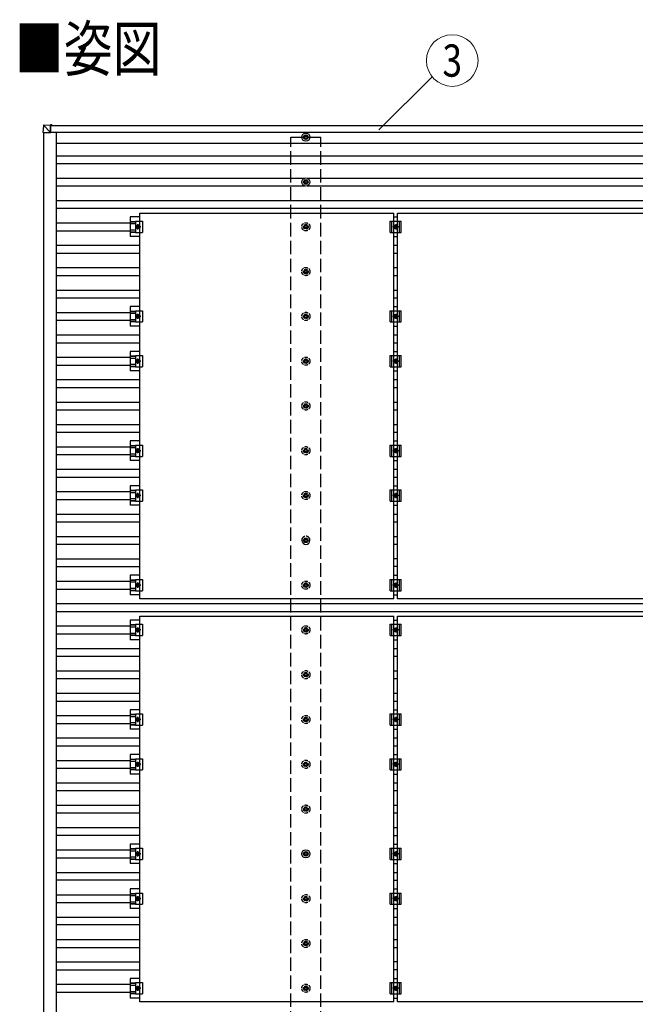
# Model space of a CAD drawing. Units: millimetres. Extents: x 0 to 33640, y 0 to 23760.
# Drawn here: x 13940 to 16689, y 12683 to 17079 of the extents above; entities that cross this region are included whole.
import ezdxf
from ezdxf.enums import TextEntityAlignment as Align

# ---------------------------------------------------------------- set-up
doc = ezdxf.new("R2010")
doc.units = ezdxf.units.MM
doc.linetypes.add('YCENTER_1', pattern=[13, 10, -1, 1, -1])
doc.linetypes.add('YHIDDEN_1', pattern=[4, 3, -1])
for name, color, linetype, lineweight in [('USER1', 3, 'Continuous', 13), ('YKK_13', 4, 'Continuous', 30), ('YKK_A1', 4, 'Continuous', 30), ('YKK_D', 6, 'Continuous', 13)]:
    doc.layers.add(name, color=color, linetype=linetype, lineweight=lineweight)
doc.styles.add('text-b', font='extslim2.shx', dxfattribs={"width": 0.8, "bigfont": 'extfont2.shx'})

msp = doc.modelspace()

# ---------------------------------------------------------------- linework, layer by layer
at = {"layer": 'YKK_13'}
for p, q in [((14045.3, 16606.5), (14043.5, 16576)), ((14045.3, 16576), (14043.5, 16576)), ((14045.3, 16576), (14077.6, 16576)), ((14047.2, 16608.4), (14077.7, 16610.3)), ((14077.6, 16576), (14047.2, 16606.4)), ((14077.7, 16608.4), (14077.6, 16576)), ((14077.6, 16576), (14077.7, 16576)), ((14082.6, 16610.3), (14077.7, 16610.3)), ((14077.7, 16576), (14077.8, 16607.3)), ((14077.8, 16607.8), (14082.5, 16607.8)), ((14077.8, 16607.6), (14079, 16607.6)), ((14082.6, 16607), (14077.8, 16607)), ((14079, 16607.6), (14082.5, 16607.8)), ((14079, 16607.6), (14079, 16607.6)), ((14079, 16607.6), (14079, 16607)), ((14079, 16607), (14079, 16607.6)), ((14082.5, 16607), (14082.5, 16607.3)), ((14082.6, 16609.3), (14082.6, 16607)), ((15212.4, 16556.2), (15207.9, 16556.2)), ((15212.4, 16552.7), (15207.9, 16552.7)), ((15216.2, 16564.4), (15216.2, 16560)), ((15216.2, 16548.9), (15216.2, 16544.5)), ((15219.7, 16564.4), (15219.7, 16560)), ((15219.7, 16548.9), (15219.7, 16544.5)), ((15227.9, 16556.2), (15223.5, 16556.2)), ((15227.9, 16552.7), (15223.5, 16552.7)), ((15212.4, 16356.2), (15207.9, 16356.2)), ((15216.2, 16364.4), (15216.2, 16360)), ((15219.7, 16364.4), (15219.7, 16360)), ((15227.9, 16356.2), (15223.5, 16356.2)), ((15212.4, 16352.7), (15207.9, 16352.7)), ((15216.2, 16348.9), (15216.2, 16344.5)), ((15219.7, 16348.9), (15219.7, 16344.5)), ((15227.9, 16352.7), (15223.5, 16352.7)), ((14476.5, 16198.1), (14433, 16198.1)), ((14433, 16198.1), (14433, 16110.8)), ((14457.2, 16179.4), (14488.5, 16179.4)), ((14457.2, 16179.4), (14457.2, 16129.4)), ((14476.5, 16215.4), (15610.5, 16215.4)), ((14476.5, 14493.4), (14476.5, 16215.4)), ((14488.5, 16179.4), (14488.5, 16129.4)), ((15594, 16179.4), (15644, 16179.4)), ((15594, 16129.4), (15594, 16179.4)), ((15602, 16129.4), (15602, 16179.4)), ((15610.5, 14493.4), (15610.5, 16215.4)), ((15610.5, 16198.1), (15627.5, 16198.1)), ((15627.5, 16215.4), (16761.5, 16215.4)), ((15627.5, 14493.4), (15627.5, 16215.4)), ((15636, 16129.4), (15636, 16179.4)), ((15644, 16129.4), (15644, 16179.4)), ((14433, 16178), (14457.2, 16178)), ((14433, 16176.6), (14457.2, 16176.6)), ((14433, 16168.4), (14457.2, 16168.4)), ((14433, 16140.5), (14457.2, 16140.5)), ((14464.2, 16160.9), (14460.5, 16154.4)), ((14460.5, 16154.4), (14464.2, 16147.9)), ((14471.7, 16160.9), (14464.2, 16160.9)), ((14464.2, 16147.9), (14471.7, 16147.9)), ((14475.5, 16154.4), (14471.7, 16160.9)), ((14471.7, 16147.9), (14475.5, 16154.4)), ((15611.5, 16154.4), (15615.2, 16160.9)), ((15615.2, 16147.9), (15611.5, 16154.4)), ((15615.2, 16160.9), (15622.7, 16160.9)), ((15622.7, 16147.9), (15615.2, 16147.9)), ((15622.7, 16160.9), (15626.5, 16154.4)), ((15626.5, 16154.4), (15622.7, 16147.9)), ((14433, 16132.3), (14457.2, 16132.3)), ((14433, 16130.9), (14457.2, 16130.9)), ((14476.5, 16110.8), (14433, 16110.8)), ((14457.2, 16129.4), (14488.5, 16129.4)), ((15594, 16129.4), (15644, 16129.4)), ((15610.5, 16110.8), (15627.5, 16110.8)), ((14476.5, 15798.1), (14433, 15798.1)), ((14433, 15798.1), (14433, 15710.8)), ((15610.5, 15798.1), (15627.5, 15798.1)), ((14433, 15778), (14457.2, 15778)), ((14433, 15776.6), (14457.2, 15776.6)), ((14433, 15768.4), (14457.2, 15768.4)), ((14433, 15740.5), (14457.2, 15740.5)), ((14457.2, 15779.4), (14488.5, 15779.4)), ((14457.2, 15779.4), (14457.2, 15729.4)), ((14464.2, 15760.9), (14460.5, 15754.4)), ((14460.5, 15754.4), (14464.2, 15747.9)), ((14471.7, 15760.9), (14464.2, 15760.9)), ((14464.2, 15747.9), (14471.7, 15747.9)), ((14475.5, 15754.4), (14471.7, 15760.9)), ((14471.7, 15747.9), (14475.5, 15754.4)), ((14488.5, 15779.4), (14488.5, 15729.4)), ((15594, 15779.4), (15644, 15779.4)), ((15594, 15729.4), (15594, 15779.4)), ((15602, 15729.4), (15602, 15779.4)), ((15611.5, 15754.4), (15615.2, 15760.9)), ((15615.2, 15747.9), (15611.5, 15754.4)), ((15615.2, 15760.9), (15622.7, 15760.9)), ((15622.7, 15747.9), (15615.2, 15747.9)), ((15622.7, 15760.9), (15626.5, 15754.4)), ((15626.5, 15754.4), (15622.7, 15747.9)), ((15636, 15729.4), (15636, 15779.4)), ((15644, 15729.4), (15644, 15779.4)), ((14433, 15732.3), (14457.2, 15732.3)), ((14433, 15730.9), (14457.2, 15730.9)), ((14476.5, 15710.8), (14433, 15710.8)), ((14457.2, 15729.4), (14488.5, 15729.4)), ((15594, 15729.4), (15644, 15729.4)), ((15610.5, 15710.8), (15627.5, 15710.8)), ((14476.5, 15598.1), (14433, 15598.1)), ((14433, 15598.1), (14433, 15510.8)), ((14433, 15578), (14457.2, 15578)), ((14433, 15576.6), (14457.2, 15576.6)), ((14433, 15568.4), (14457.2, 15568.4)), ((14457.2, 15579.4), (14488.5, 15579.4)), ((14457.2, 15579.4), (14457.2, 15529.4)), ((14488.5, 15579.4), (14488.5, 15529.4)), ((15594, 15579.4), (15644, 15579.4)), ((15594, 15529.4), (15594, 15579.4)), ((15602, 15529.4), (15602, 15579.4)), ((15610.5, 15598.1), (15627.5, 15598.1)), ((15636, 15529.4), (15636, 15579.4)), ((15644, 15529.4), (15644, 15579.4)), ((14433, 15540.5), (14457.2, 15540.5)), ((14433, 15532.3), (14457.2, 15532.3)), ((14433, 15530.9), (14457.2, 15530.9)), ((14457.2, 15529.4), (14488.5, 15529.4)), ((14464.2, 15560.9), (14460.5, 15554.4)), ((14460.5, 15554.4), (14464.2, 15547.9)), ((14471.7, 15560.9), (14464.2, 15560.9)), ((14464.2, 15547.9), (14471.7, 15547.9)), ((14475.5, 15554.4), (14471.7, 15560.9)), ((14471.7, 15547.9), (14475.5, 15554.4)), ((15594, 15529.4), (15644, 15529.4)), ((15611.5, 15554.4), (15615.2, 15560.9)), ((15615.2, 15547.9), (15611.5, 15554.4)), ((15615.2, 15560.9), (15622.7, 15560.9)), ((15622.7, 15547.9), (15615.2, 15547.9)), ((15622.7, 15560.9), (15626.5, 15554.4)), ((15626.5, 15554.4), (15622.7, 15547.9)), ((14476.5, 15510.8), (14433, 15510.8)), ((15610.5, 15510.8), (15627.5, 15510.8)), ((14476.5, 15198.1), (14433, 15198.1)), ((14433, 15198.1), (14433, 15110.8)), ((14433, 15178), (14457.2, 15178)), ((14433, 15176.6), (14457.2, 15176.6)), ((14433, 15168.4), (14457.2, 15168.4)), ((14457.2, 15179.4), (14488.5, 15179.4)), ((14457.2, 15179.4), (14457.2, 15129.4)), ((14488.5, 15179.4), (14488.5, 15129.4)), ((15594, 15179.4), (15644, 15179.4)), ((15594, 15129.4), (15594, 15179.4)), ((15602, 15129.4), (15602, 15179.4)), ((15610.5, 15198.1), (15627.5, 15198.1)), ((15636, 15129.4), (15636, 15179.4)), ((15644, 15129.4), (15644, 15179.4)), ((14433, 15140.5), (14457.2, 15140.5)), ((14433, 15132.3), (14457.2, 15132.3)), ((14433, 15130.9), (14457.2, 15130.9)), ((14457.2, 15129.4), (14488.5, 15129.4)), ((14464.2, 15160.9), (14460.5, 15154.4)), ((14460.5, 15154.4), (14464.2, 15147.9)), ((14471.7, 15160.9), (14464.2, 15160.9)), ((14464.2, 15147.9), (14471.7, 15147.9)), ((14475.5, 15154.4), (14471.7, 15160.9)), ((14471.7, 15147.9), (14475.5, 15154.4)), ((15594, 15129.4), (15644, 15129.4)), ((15611.5, 15154.4), (15615.2, 15160.9)), ((15615.2, 15147.9), (15611.5, 15154.4)), ((15615.2, 15160.9), (15622.7, 15160.9)), ((15622.7, 15147.9), (15615.2, 15147.9)), ((15622.7, 15160.9), (15626.5, 15154.4)), ((15626.5, 15154.4), (15622.7, 15147.9)), ((14476.5, 15110.8), (14433, 15110.8)), ((15610.5, 15110.8), (15627.5, 15110.8)), ((14476.5, 14998.1), (14433, 14998.1)), ((14433, 14998.1), (14433, 14910.8)), ((15610.5, 14998.1), (15627.5, 14998.1)), ((14433, 14978), (14457.2, 14978)), ((14433, 14976.6), (14457.2, 14976.6)), ((14433, 14968.4), (14457.2, 14968.4)), ((14457.2, 14979.4), (14488.5, 14979.4)), ((14457.2, 14979.4), (14457.2, 14929.4)), ((14464.2, 14960.9), (14460.5, 14954.4)), ((14460.5, 14954.4), (14464.2, 14947.9)), ((14471.7, 14960.9), (14464.2, 14960.9)), ((14464.2, 14947.9), (14471.7, 14947.9)), ((14475.5, 14954.4), (14471.7, 14960.9)), ((14471.7, 14947.9), (14475.5, 14954.4)), ((14488.5, 14979.4), (14488.5, 14929.4)), ((15594, 14979.4), (15644, 14979.4)), ((15594, 14929.4), (15594, 14979.4)), ((15602, 14929.4), (15602, 14979.4)), ((15611.5, 14954.4), (15615.2, 14960.9)), ((15615.2, 14947.9), (15611.5, 14954.4)), ((15615.2, 14960.9), (15622.7, 14960.9)), ((15622.7, 14947.9), (15615.2, 14947.9)), ((15622.7, 14960.9), (15626.5, 14954.4)), ((15626.5, 14954.4), (15622.7, 14947.9)), ((15636, 14929.4), (15636, 14979.4)), ((15644, 14929.4), (15644, 14979.4)), ((14433, 14940.5), (14457.2, 14940.5)), ((14433, 14932.3), (14457.2, 14932.3)), ((14433, 14930.9), (14457.2, 14930.9)), ((14476.5, 14910.8), (14433, 14910.8)), ((14457.2, 14929.4), (14488.5, 14929.4)), ((15594, 14929.4), (15644, 14929.4)), ((15610.5, 14910.8), (15627.5, 14910.8)), ((15212.4, 14756.2), (15207.9, 14756.2)), ((15212.4, 14752.7), (15207.9, 14752.7)), ((15216.2, 14764.4), (15216.2, 14760)), ((15216.2, 14748.9), (15216.2, 14744.5)), ((15219.7, 14764.4), (15219.7, 14760)), ((15219.7, 14748.9), (15219.7, 14744.5)), ((15227.9, 14756.2), (15223.5, 14756.2)), ((15227.9, 14752.7), (15223.5, 14752.7)), ((14476.5, 14598.1), (14433, 14598.1)), ((14433, 14598.1), (14433, 14510.8)), ((15610.5, 14598.1), (15627.5, 14598.1)), ((14433, 14578), (14457.2, 14578)), ((14433, 14576.6), (14457.2, 14576.6)), ((14433, 14568.4), (14457.2, 14568.4)), ((14457.2, 14579.4), (14488.5, 14579.4)), ((14457.2, 14579.4), (14457.2, 14529.4)), ((14464.2, 14560.9), (14460.5, 14554.4)), ((14460.5, 14554.4), (14464.2, 14547.9)), ((14471.7, 14560.9), (14464.2, 14560.9)), ((14475.5, 14554.4), (14471.7, 14560.9)), ((14471.7, 14547.9), (14475.5, 14554.4)), ((14488.5, 14579.4), (14488.5, 14529.4)), ((15594, 14579.4), (15644, 14579.4)), ((15594, 14529.4), (15594, 14579.4)), ((15602, 14529.4), (15602, 14579.4)), ((15611.5, 14554.4), (15615.2, 14560.9)), ((15615.2, 14547.9), (15611.5, 14554.4)), ((15615.2, 14560.9), (15622.7, 14560.9)), ((15622.7, 14560.9), (15626.5, 14554.4)), ((15626.5, 14554.4), (15622.7, 14547.9)), ((15636, 14529.4), (15636, 14579.4)), ((15644, 14529.4), (15644, 14579.4)), ((14433, 14540.5), (14457.2, 14540.5)), ((14433, 14532.3), (14457.2, 14532.3)), ((14433, 14530.9), (14457.2, 14530.9)), ((14476.5, 14510.8), (14433, 14510.8)), ((14457.2, 14529.4), (14488.5, 14529.4)), ((14464.2, 14547.9), (14471.7, 14547.9)), ((15594, 14529.4), (15644, 14529.4)), ((15610.5, 14510.8), (15627.5, 14510.8)), ((15622.7, 14547.9), (15615.2, 14547.9)), ((15610.5, 14493.4), (14476.5, 14493.4)), ((16761.5, 14493.4), (15627.5, 14493.4)), ((14476.5, 14398.1), (14433, 14398.1)), ((14433, 14398.1), (14433, 14310.8)), ((14433, 14378), (14457.2, 14378)), ((14433, 14376.6), (14457.2, 14376.6)), ((14457.2, 14379.4), (14488.5, 14379.4)), ((14457.2, 14379.4), (14457.2, 14329.4)), ((14476.5, 14415.4), (15610.5, 14415.4)), ((14476.5, 12693.4), (14476.5, 14415.4)), ((14488.5, 14379.4), (14488.5, 14329.4)), ((15594, 14379.4), (15644, 14379.4)), ((15594, 14329.4), (15594, 14379.4)), ((15602, 14329.4), (15602, 14379.4)), ((15610.5, 12693.4), (15610.5, 14415.4)), ((15610.5, 14398.1), (15627.5, 14398.1)), ((15627.5, 14415.4), (16761.5, 14415.4)), ((15627.5, 12693.4), (15627.5, 14415.4)), ((15636, 14329.4), (15636, 14379.4)), ((15644, 14329.4), (15644, 14379.4)), ((14433, 14368.4), (14457.2, 14368.4)), ((14433, 14340.5), (14457.2, 14340.5)), ((14433, 14332.3), (14457.2, 14332.3)), ((14464.2, 14360.9), (14460.5, 14354.4)), ((14460.5, 14354.4), (14464.2, 14347.9)), ((14471.7, 14360.9), (14464.2, 14360.9)), ((14464.2, 14347.9), (14471.7, 14347.9)), ((14475.5, 14354.4), (14471.7, 14360.9)), ((14471.7, 14347.9), (14475.5, 14354.4)), ((15611.5, 14354.4), (15615.2, 14360.9)), ((15615.2, 14347.9), (15611.5, 14354.4)), ((15615.2, 14360.9), (15622.7, 14360.9)), ((15622.7, 14347.9), (15615.2, 14347.9)), ((15622.7, 14360.9), (15626.5, 14354.4)), ((15626.5, 14354.4), (15622.7, 14347.9)), ((14433, 14330.9), (14457.2, 14330.9)), ((14476.5, 14310.8), (14433, 14310.8)), ((14457.2, 14329.4), (14488.5, 14329.4)), ((15594, 14329.4), (15644, 14329.4)), ((15610.5, 14310.8), (15627.5, 14310.8)), ((14476.5, 13998.1), (14433, 13998.1)), ((14433, 13998.1), (14433, 13910.8)), ((15610.5, 13998.1), (15627.5, 13998.1)), ((14433, 13978), (14457.2, 13978)), ((14433, 13976.6), (14457.2, 13976.6)), ((14433, 13968.4), (14457.2, 13968.4)), ((14433, 13940.5), (14457.2, 13940.5)), ((14457.2, 13979.4), (14488.5, 13979.4)), ((14457.2, 13979.4), (14457.2, 13929.4)), ((14464.2, 13960.9), (14460.5, 13954.4)), ((14460.5, 13954.4), (14464.2, 13947.9)), ((14471.7, 13960.9), (14464.2, 13960.9)), ((14464.2, 13947.9), (14471.7, 13947.9)), ((14475.5, 13954.4), (14471.7, 13960.9)), ((14471.7, 13947.9), (14475.5, 13954.4)), ((14488.5, 13979.4), (14488.5, 13929.4)), ((15594, 13979.4), (15644, 13979.4)), ((15594, 13929.4), (15594, 13979.4)), ((15602, 13929.4), (15602, 13979.4)), ((15611.5, 13954.4), (15615.2, 13960.9)), ((15615.2, 13947.9), (15611.5, 13954.4)), ((15615.2, 13960.9), (15622.7, 13960.9)), ((15622.7, 13947.9), (15615.2, 13947.9)), ((15622.7, 13960.9), (15626.5, 13954.4)), ((15626.5, 13954.4), (15622.7, 13947.9)), ((15636, 13929.4), (15636, 13979.4)), ((15644, 13929.4), (15644, 13979.4)), ((14433, 13932.3), (14457.2, 13932.3)), ((14433, 13930.9), (14457.2, 13930.9)), ((14476.5, 13910.8), (14433, 13910.8)), ((14457.2, 13929.4), (14488.5, 13929.4)), ((15594, 13929.4), (15644, 13929.4)), ((15610.5, 13910.8), (15627.5, 13910.8)), ((14476.5, 13798.1), (14433, 13798.1)), ((14433, 13798.1), (14433, 13710.8)), ((14433, 13778), (14457.2, 13778)), ((14433, 13776.6), (14457.2, 13776.6)), ((14433, 13768.4), (14457.2, 13768.4)), ((14457.2, 13779.4), (14488.5, 13779.4)), ((14457.2, 13779.4), (14457.2, 13729.4)), ((14464.2, 13760.9), (14460.5, 13754.4)), ((14471.7, 13760.9), (14464.2, 13760.9)), ((14475.5, 13754.4), (14471.7, 13760.9)), ((14488.5, 13779.4), (14488.5, 13729.4)), ((15594, 13779.4), (15644, 13779.4)), ((15594, 13729.4), (15594, 13779.4)), ((15602, 13729.4), (15602, 13779.4)), ((15610.5, 13798.1), (15627.5, 13798.1)), ((15611.5, 13754.4), (15615.2, 13760.9)), ((15615.2, 13760.9), (15622.7, 13760.9)), ((15622.7, 13760.9), (15626.5, 13754.4)), ((15636, 13729.4), (15636, 13779.4)), ((15644, 13729.4), (15644, 13779.4)), ((14433, 13740.5), (14457.2, 13740.5)), ((14433, 13732.3), (14457.2, 13732.3)), ((14433, 13730.9), (14457.2, 13730.9)), ((14457.2, 13729.4), (14488.5, 13729.4)), ((14460.5, 13754.4), (14464.2, 13747.9)), ((14464.2, 13747.9), (14471.7, 13747.9)), ((14471.7, 13747.9), (14475.5, 13754.4)), ((15594, 13729.4), (15644, 13729.4)), ((15615.2, 13747.9), (15611.5, 13754.4)), ((15622.7, 13747.9), (15615.2, 13747.9)), ((15626.5, 13754.4), (15622.7, 13747.9)), ((14476.5, 13710.8), (14433, 13710.8)), ((15610.5, 13710.8), (15627.5, 13710.8)), ((14476.5, 13398.1), (14433, 13398.1)), ((14433, 13398.1), (14433, 13310.8)), ((14433, 13378), (14457.2, 13378)), ((14433, 13376.6), (14457.2, 13376.6)), ((14433, 13368.4), (14457.2, 13368.4)), ((14457.2, 13379.4), (14488.5, 13379.4)), ((14457.2, 13379.4), (14457.2, 13329.4)), ((14488.5, 13379.4), (14488.5, 13329.4)), ((15594, 13379.4), (15644, 13379.4)), ((15594, 13329.4), (15594, 13379.4)), ((15602, 13329.4), (15602, 13379.4)), ((15610.5, 13398.1), (15627.5, 13398.1)), ((15636, 13329.4), (15636, 13379.4)), ((15644, 13329.4), (15644, 13379.4)), ((14433, 13340.5), (14457.2, 13340.5)), ((14433, 13332.3), (14457.2, 13332.3)), ((14433, 13330.9), (14457.2, 13330.9)), ((14457.2, 13329.4), (14488.5, 13329.4)), ((14464.2, 13360.9), (14460.5, 13354.4)), ((14460.5, 13354.4), (14464.2, 13347.9)), ((14471.7, 13360.9), (14464.2, 13360.9)), ((14464.2, 13347.9), (14471.7, 13347.9)), ((14475.5, 13354.4), (14471.7, 13360.9)), ((14471.7, 13347.9), (14475.5, 13354.4)), ((15212.4, 13356.2), (15207.9, 13356.2)), ((15212.4, 13352.7), (15207.9, 13352.7)), ((15216.2, 13364.4), (15216.2, 13360)), ((15216.2, 13348.9), (15216.2, 13344.5)), ((15219.7, 13364.4), (15219.7, 13360)), ((15219.7, 13348.9), (15219.7, 13344.5)), ((15227.9, 13356.2), (15223.5, 13356.2)), ((15227.9, 13352.7), (15223.5, 13352.7)), ((15594, 13329.4), (15644, 13329.4)), ((15611.5, 13354.4), (15615.2, 13360.9)), ((15615.2, 13347.9), (15611.5, 13354.4)), ((15615.2, 13360.9), (15622.7, 13360.9)), ((15622.7, 13347.9), (15615.2, 13347.9)), ((15622.7, 13360.9), (15626.5, 13354.4)), ((15626.5, 13354.4), (15622.7, 13347.9)), ((14476.5, 13310.8), (14433, 13310.8)), ((15610.5, 13310.8), (15627.5, 13310.8)), ((14476.5, 13198.1), (14433, 13198.1)), ((14433, 13198.1), (14433, 13110.8)), ((15610.5, 13198.1), (15627.5, 13198.1)), ((14433, 13178), (14457.2, 13178)), ((14433, 13176.6), (14457.2, 13176.6)), ((14433, 13168.4), (14457.2, 13168.4)), ((14457.2, 13179.4), (14488.5, 13179.4)), ((14457.2, 13179.4), (14457.2, 13129.4)), ((14464.2, 13160.9), (14460.5, 13154.4)), ((14460.5, 13154.4), (14464.2, 13147.9)), ((14471.7, 13160.9), (14464.2, 13160.9)), ((14464.2, 13147.9), (14471.7, 13147.9)), ((14475.5, 13154.4), (14471.7, 13160.9)), ((14471.7, 13147.9), (14475.5, 13154.4)), ((14488.5, 13179.4), (14488.5, 13129.4)), ((15594, 13179.4), (15644, 13179.4)), ((15594, 13129.4), (15594, 13179.4)), ((15602, 13129.4), (15602, 13179.4)), ((15611.5, 13154.4), (15615.2, 13160.9)), ((15615.2, 13147.9), (15611.5, 13154.4)), ((15615.2, 13160.9), (15622.7, 13160.9)), ((15622.7, 13147.9), (15615.2, 13147.9)), ((15622.7, 13160.9), (15626.5, 13154.4)), ((15626.5, 13154.4), (15622.7, 13147.9)), ((15636, 13129.4), (15636, 13179.4)), ((15644, 13129.4), (15644, 13179.4)), ((14433, 13140.5), (14457.2, 13140.5)), ((14433, 13132.3), (14457.2, 13132.3)), ((14433, 13130.9), (14457.2, 13130.9)), ((14476.5, 13110.8), (14433, 13110.8)), ((14457.2, 13129.4), (14488.5, 13129.4)), ((15594, 13129.4), (15644, 13129.4)), ((15610.5, 13110.8), (15627.5, 13110.8)), ((14476.5, 12798.1), (14433, 12798.1)), ((14433, 12798.1), (14433, 12710.8)), ((15610.5, 12798.1), (15627.5, 12798.1)), ((14433, 12778), (14457.2, 12778)), ((14433, 12776.6), (14457.2, 12776.6)), ((14433, 12768.4), (14457.2, 12768.4)), ((14457.2, 12779.4), (14488.5, 12779.4)), ((14457.2, 12779.4), (14457.2, 12729.4)), ((14464.2, 12760.9), (14460.5, 12754.4)), ((14460.5, 12754.4), (14464.2, 12747.9)), ((14471.7, 12760.9), (14464.2, 12760.9)), ((14475.5, 12754.4), (14471.7, 12760.9)), ((14471.7, 12747.9), (14475.5, 12754.4)), ((14488.5, 12779.4), (14488.5, 12729.4)), ((15594, 12779.4), (15644, 12779.4)), ((15594, 12729.4), (15594, 12779.4)), ((15602, 12729.4), (15602, 12779.4)), ((15611.5, 12754.4), (15615.2, 12760.9)), ((15615.2, 12747.9), (15611.5, 12754.4)), ((15615.2, 12760.9), (15622.7, 12760.9)), ((15622.7, 12760.9), (15626.5, 12754.4)), ((15626.5, 12754.4), (15622.7, 12747.9)), ((15636, 12729.4), (15636, 12779.4)), ((15644, 12729.4), (15644, 12779.4)), ((14433, 12740.5), (14457.2, 12740.5)), ((14433, 12732.3), (14457.2, 12732.3)), ((14433, 12730.9), (14457.2, 12730.9)), ((14476.5, 12710.8), (14433, 12710.8)), ((14457.2, 12729.4), (14488.5, 12729.4)), ((14464.2, 12747.9), (14471.7, 12747.9)), ((15594, 12729.4), (15644, 12729.4)), ((15610.5, 12710.8), (15627.5, 12710.8)), ((15622.7, 12747.9), (15615.2, 12747.9)), ((15610.5, 12693.4), (14476.5, 12693.4)), ((16761.5, 12693.4), (15627.5, 12693.4))]:
    msp.add_line(p, q, dxfattribs=at)
at = {"layer": 'YKK_13', "linetype": 'YCENTER_1'}
for p, q in [((14480.5, 16154.4), (14455.5, 16154.4)), ((14468, 16142.9), (14468, 16165.9)), ((15631.5, 16154.4), (15606.5, 16154.4)), ((15619, 16165.9), (15619, 16142.9)), ((14480.5, 15754.4), (14455.5, 15754.4)), ((14468, 15742.9), (14468, 15765.9)), ((15631.5, 15754.4), (15606.5, 15754.4)), ((15619, 15765.9), (15619, 15742.9)), ((14468, 15542.9), (14468, 15565.9)), ((15619, 15565.9), (15619, 15542.9)), ((14480.5, 15554.4), (14455.5, 15554.4)), ((15631.5, 15554.4), (15606.5, 15554.4)), ((14480.5, 15154.4), (14455.5, 15154.4)), ((14468, 15142.9), (14468, 15165.9)), ((15631.5, 15154.4), (15606.5, 15154.4)), ((15619, 15165.9), (15619, 15142.9)), ((14480.5, 14954.4), (14455.5, 14954.4)), ((14468, 14942.9), (14468, 14965.9)), ((15631.5, 14954.4), (15606.5, 14954.4)), ((15619, 14965.9), (15619, 14942.9)), ((14480.5, 14554.4), (14455.5, 14554.4)), ((14468, 14542.9), (14468, 14565.9)), ((15631.5, 14554.4), (15606.5, 14554.4)), ((15619, 14565.9), (15619, 14542.9)), ((14480.5, 14354.4), (14455.5, 14354.4)), ((14468, 14342.9), (14468, 14365.9)), ((15631.5, 14354.4), (15606.5, 14354.4)), ((15619, 14365.9), (15619, 14342.9)), ((14480.5, 13954.4), (14455.5, 13954.4)), ((14468, 13942.9), (14468, 13965.9)), ((15631.5, 13954.4), (15606.5, 13954.4)), ((15619, 13965.9), (15619, 13942.9)), ((14468, 13742.9), (14468, 13765.9)), ((15619, 13765.9), (15619, 13742.9)), ((14480.5, 13754.4), (14455.5, 13754.4)), ((15631.5, 13754.4), (15606.5, 13754.4)), ((14468, 13342.9), (14468, 13365.9)), ((15619, 13365.9), (15619, 13342.9)), ((14480.5, 13354.4), (14455.5, 13354.4)), ((15631.5, 13354.4), (15606.5, 13354.4)), ((14480.5, 13154.4), (14455.5, 13154.4)), ((14468, 13142.9), (14468, 13165.9)), ((15631.5, 13154.4), (15606.5, 13154.4)), ((15619, 13165.9), (15619, 13142.9)), ((14480.5, 12754.4), (14455.5, 12754.4)), ((14468, 12742.9), (14468, 12765.9)), ((15631.5, 12754.4), (15606.5, 12754.4)), ((15619, 12765.9), (15619, 12742.9))]:
    msp.add_line(p, q, dxfattribs=at)
at = {"layer": 'YKK_13', "linetype": 'YHIDDEN_1', "ltscale": 5}
for p, q in [((15212.4, 16156.2), (15207.9, 16156.2)), ((15212.4, 16152.7), (15207.9, 16152.7)), ((15216.2, 16164.4), (15216.2, 16160)), ((15216.2, 16148.9), (15216.2, 16144.5)), ((15219.7, 16164.4), (15219.7, 16160)), ((15219.7, 16148.9), (15219.7, 16144.5)), ((15227.9, 16156.2), (15223.5, 16156.2)), ((15227.9, 16152.7), (15223.5, 16152.7)), ((15216.2, 15964.4), (15216.2, 15960)), ((15219.7, 15964.4), (15219.7, 15960)), ((15212.4, 15956.2), (15207.9, 15956.2)), ((15212.4, 15952.7), (15207.9, 15952.7)), ((15216.2, 15948.9), (15216.2, 15944.5)), ((15219.7, 15948.9), (15219.7, 15944.5)), ((15227.9, 15956.2), (15223.5, 15956.2)), ((15227.9, 15952.7), (15223.5, 15952.7)), ((15212.4, 15756.2), (15207.9, 15756.2)), ((15212.4, 15752.7), (15207.9, 15752.7)), ((15216.2, 15764.4), (15216.2, 15760)), ((15216.2, 15748.9), (15216.2, 15744.5)), ((15219.7, 15764.4), (15219.7, 15760)), ((15219.7, 15748.9), (15219.7, 15744.5)), ((15227.9, 15756.2), (15223.5, 15756.2)), ((15227.9, 15752.7), (15223.5, 15752.7)), ((15216.2, 15564.4), (15216.2, 15560)), ((15219.7, 15564.4), (15219.7, 15560)), ((15212.4, 15556.2), (15207.9, 15556.2)), ((15212.4, 15552.7), (15207.9, 15552.7)), ((15216.2, 15548.9), (15216.2, 15544.5)), ((15219.7, 15548.9), (15219.7, 15544.5)), ((15227.9, 15556.2), (15223.5, 15556.2)), ((15227.9, 15552.7), (15223.5, 15552.7)), ((15212.4, 15356.2), (15207.9, 15356.2)), ((15212.4, 15352.7), (15207.9, 15352.7)), ((15216.2, 15364.4), (15216.2, 15360)), ((15216.2, 15348.9), (15216.2, 15344.5)), ((15219.7, 15364.4), (15219.7, 15360)), ((15219.7, 15348.9), (15219.7, 15344.5)), ((15227.9, 15356.2), (15223.5, 15356.2)), ((15227.9, 15352.7), (15223.5, 15352.7)), ((15212.4, 15156.2), (15207.9, 15156.2)), ((15212.4, 15152.7), (15207.9, 15152.7)), ((15216.2, 15164.4), (15216.2, 15160)), ((15216.2, 15148.9), (15216.2, 15144.5)), ((15219.7, 15164.4), (15219.7, 15160)), ((15219.7, 15148.9), (15219.7, 15144.5)), ((15227.9, 15156.2), (15223.5, 15156.2)), ((15227.9, 15152.7), (15223.5, 15152.7)), ((15212.4, 14956.2), (15207.9, 14956.2)), ((15212.4, 14952.7), (15207.9, 14952.7)), ((15216.2, 14964.4), (15216.2, 14960)), ((15216.2, 14948.9), (15216.2, 14944.5)), ((15219.7, 14964.4), (15219.7, 14960)), ((15219.7, 14948.9), (15219.7, 14944.5)), ((15227.9, 14956.2), (15223.5, 14956.2)), ((15227.9, 14952.7), (15223.5, 14952.7)), ((15212.4, 14556.2), (15207.9, 14556.2)), ((15212.4, 14552.7), (15207.9, 14552.7)), ((15216.2, 14564.4), (15216.2, 14560)), ((15219.7, 14564.4), (15219.7, 14560)), ((15227.9, 14556.2), (15223.5, 14556.2)), ((15227.9, 14552.7), (15223.5, 14552.7)), ((15216.2, 14548.9), (15216.2, 14544.5)), ((15219.7, 14548.9), (15219.7, 14544.5)), ((15212.4, 14356.2), (15207.9, 14356.2)), ((15212.4, 14352.7), (15207.9, 14352.7)), ((15216.2, 14364.4), (15216.2, 14360)), ((15216.2, 14348.9), (15216.2, 14344.5)), ((15219.7, 14364.4), (15219.7, 14360)), ((15219.7, 14348.9), (15219.7, 14344.5)), ((15227.9, 14356.2), (15223.5, 14356.2)), ((15227.9, 14352.7), (15223.5, 14352.7)), ((15216.2, 14164.4), (15216.2, 14160)), ((15219.7, 14164.4), (15219.7, 14160)), ((15212.4, 14156.2), (15207.9, 14156.2)), ((15212.4, 14152.7), (15207.9, 14152.7)), ((15216.2, 14148.9), (15216.2, 14144.5)), ((15219.7, 14148.9), (15219.7, 14144.5)), ((15227.9, 14156.2), (15223.5, 14156.2)), ((15227.9, 14152.7), (15223.5, 14152.7)), ((15212.4, 13956.2), (15207.9, 13956.2)), ((15212.4, 13952.7), (15207.9, 13952.7)), ((15216.2, 13964.4), (15216.2, 13960)), ((15216.2, 13948.9), (15216.2, 13944.5)), ((15219.7, 13964.4), (15219.7, 13960)), ((15219.7, 13948.9), (15219.7, 13944.5)), ((15227.9, 13956.2), (15223.5, 13956.2)), ((15227.9, 13952.7), (15223.5, 13952.7)), ((15216.2, 13764.4), (15216.2, 13760)), ((15219.7, 13764.4), (15219.7, 13760)), ((15212.4, 13756.2), (15207.9, 13756.2)), ((15212.4, 13752.7), (15207.9, 13752.7)), ((15216.2, 13748.9), (15216.2, 13744.5)), ((15219.7, 13748.9), (15219.7, 13744.5)), ((15227.9, 13756.2), (15223.5, 13756.2)), ((15227.9, 13752.7), (15223.5, 13752.7)), ((15212.4, 13556.2), (15207.9, 13556.2)), ((15212.4, 13552.7), (15207.9, 13552.7)), ((15216.2, 13564.4), (15216.2, 13560)), ((15216.2, 13548.9), (15216.2, 13544.5)), ((15219.7, 13564.4), (15219.7, 13560)), ((15219.7, 13548.9), (15219.7, 13544.5)), ((15227.9, 13556.2), (15223.5, 13556.2)), ((15227.9, 13552.7), (15223.5, 13552.7)), ((15212.4, 13156.2), (15207.9, 13156.2)), ((15212.4, 13152.7), (15207.9, 13152.7)), ((15216.2, 13164.4), (15216.2, 13160)), ((15216.2, 13148.9), (15216.2, 13144.5)), ((15219.7, 13164.4), (15219.7, 13160)), ((15219.7, 13148.9), (15219.7, 13144.5)), ((15227.9, 13156.2), (15223.5, 13156.2)), ((15227.9, 13152.7), (15223.5, 13152.7)), ((15212.4, 12956.2), (15207.9, 12956.2)), ((15212.4, 12952.7), (15207.9, 12952.7)), ((15216.2, 12964.4), (15216.2, 12960)), ((15216.2, 12948.9), (15216.2, 12944.5)), ((15219.7, 12964.4), (15219.7, 12960)), ((15219.7, 12948.9), (15219.7, 12944.5)), ((15227.9, 12956.2), (15223.5, 12956.2)), ((15227.9, 12952.7), (15223.5, 12952.7)), ((15212.4, 12756.2), (15207.9, 12756.2)), ((15212.4, 12752.7), (15207.9, 12752.7)), ((15216.2, 12764.4), (15216.2, 12760)), ((15219.7, 12764.4), (15219.7, 12760)), ((15227.9, 12756.2), (15223.5, 12756.2)), ((15227.9, 12752.7), (15223.5, 12752.7)), ((15216.2, 12748.9), (15216.2, 12744.5)), ((15219.7, 12748.9), (15219.7, 12744.5))]:
    msp.add_line(p, q, dxfattribs=at)
at = {"layer": 'YKK_13'}
for centre, radius in [((15217.9, 16554.4), 18.3), ((15217.9, 16554.4), 10.2), ((15217.9, 16554.4), 5.85), ((15217.9, 16554.4), 5.25), ((15217.9, 16354.4), 18.3), ((15217.9, 16354.4), 10.2), ((15217.9, 16354.4), 5.85), ((15217.9, 16354.4), 5.25), ((14468, 16154.4), 8.5), ((14468, 16154.4), 6.5), ((14468, 16154.4), 4), ((15619, 16154.4), 8.5), ((15619, 16154.4), 6.5), ((15619, 16154.4), 4), ((14468, 15754.4), 8.5), ((14468, 15754.4), 6.5), ((14468, 15754.4), 4), ((15619, 15754.4), 8.5), ((15619, 15754.4), 6.5), ((15619, 15754.4), 4), ((14468, 15554.4), 8.5), ((14468, 15554.4), 6.5), ((14468, 15554.4), 4), ((15619, 15554.4), 8.5), ((15619, 15554.4), 6.5), ((15619, 15554.4), 4), ((14468, 15154.4), 8.5), ((14468, 15154.4), 6.5), ((14468, 15154.4), 4), ((15619, 15154.4), 8.5), ((15619, 15154.4), 6.5), ((15619, 15154.4), 4), ((14468, 14954.4), 8.5), ((14468, 14954.4), 6.5), ((14468, 14954.4), 4), ((15619, 14954.4), 8.5), ((15619, 14954.4), 6.5), ((15619, 14954.4), 4), ((15217.9, 14754.4), 10.2), ((15217.9, 14754.4), 5.85), ((15217.9, 14754.4), 5.25), ((14468, 14554.4), 8.5), ((14468, 14554.4), 6.5), ((14468, 14554.4), 4), ((15619, 14554.4), 8.5), ((15619, 14554.4), 6.5), ((15619, 14554.4), 4), ((14468, 14354.4), 8.5), ((14468, 14354.4), 6.5), ((14468, 14354.4), 4), ((15619, 14354.4), 8.5), ((15619, 14354.4), 6.5), ((15619, 14354.4), 4), ((14468, 13954.4), 8.5), ((14468, 13954.4), 6.5), ((14468, 13954.4), 4), ((15619, 13954.4), 8.5), ((15619, 13954.4), 6.5), ((15619, 13954.4), 4), ((14468, 13754.4), 8.5), ((14468, 13754.4), 6.5), ((15619, 13754.4), 8.5), ((15619, 13754.4), 6.5), ((14468, 13754.4), 4), ((15619, 13754.4), 4), ((15217.9, 13354.4), 18.3), ((14468, 13354.4), 8.5), ((14468, 13354.4), 6.5), ((14468, 13354.4), 4), ((15217.9, 13354.4), 10.2), ((15217.9, 13354.4), 5.85), ((15217.9, 13354.4), 5.25), ((15619, 13354.4), 8.5), ((15619, 13354.4), 6.5), ((15619, 13354.4), 4), ((14468, 13154.4), 8.5), ((14468, 13154.4), 6.5), ((14468, 13154.4), 4), ((15619, 13154.4), 8.5), ((15619, 13154.4), 6.5), ((15619, 13154.4), 4), ((14468, 12754.4), 8.5), ((14468, 12754.4), 6.5), ((14468, 12754.4), 4), ((15619, 12754.4), 8.5), ((15619, 12754.4), 6.5), ((15619, 12754.4), 4)]:
    msp.add_circle(centre, radius, dxfattribs=at)
at = {"layer": 'YKK_13', "linetype": 'YHIDDEN_1', "ltscale": 5}
for centre, radius in [((15217.9, 16154.4), 18.3), ((15217.9, 16154.4), 10.2), ((15217.9, 16154.4), 5.85), ((15217.9, 16154.4), 5.25), ((15217.9, 15954.4), 18.3), ((15217.9, 15954.4), 10.2), ((15217.9, 15954.4), 5.85), ((15217.9, 15954.4), 5.25), ((15217.9, 15754.4), 18.3), ((15217.9, 15754.4), 10.2), ((15217.9, 15754.4), 5.85), ((15217.9, 15754.4), 5.25), ((15217.9, 15554.4), 18.3), ((15217.9, 15554.4), 10.2), ((15217.9, 15554.4), 5.85), ((15217.9, 15554.4), 5.25), ((15217.9, 15354.4), 18.3), ((15217.9, 15354.4), 10.2), ((15217.9, 15354.4), 5.85), ((15217.9, 15354.4), 5.25), ((15217.9, 15154.4), 18.3), ((15217.9, 15154.4), 10.2), ((15217.9, 15154.4), 5.85), ((15217.9, 15154.4), 5.25), ((15217.9, 14954.4), 18.3), ((15217.9, 14954.4), 10.2), ((15217.9, 14954.4), 5.85), ((15217.9, 14954.4), 5.25), ((15217.9, 14554.4), 18.3), ((15217.9, 14554.4), 10.2), ((15217.9, 14554.4), 5.85), ((15217.9, 14554.4), 5.25), ((15217.9, 14354.4), 18.3), ((15217.9, 14354.4), 10.2), ((15217.9, 14354.4), 5.85), ((15217.9, 14354.4), 5.25), ((15217.9, 14154.4), 18.3), ((15217.9, 14154.4), 10.2), ((15217.9, 14154.4), 5.85), ((15217.9, 14154.4), 5.25), ((15217.9, 13954.4), 18.3), ((15217.9, 13954.4), 10.2), ((15217.9, 13954.4), 5.85), ((15217.9, 13954.4), 5.25), ((15217.9, 13754.4), 18.3), ((15217.9, 13754.4), 10.2), ((15217.9, 13754.4), 5.85), ((15217.9, 13754.4), 5.25), ((15217.9, 13554.4), 18.3), ((15217.9, 13554.4), 10.2), ((15217.9, 13554.4), 5.85), ((15217.9, 13554.4), 5.25), ((15217.9, 13154.4), 18.3), ((15217.9, 13154.4), 10.2), ((15217.9, 13154.4), 5.85), ((15217.9, 13154.4), 5.25), ((15217.9, 12954.4), 18.3), ((15217.9, 12954.4), 10.2), ((15217.9, 12954.4), 5.85), ((15217.9, 12954.4), 5.25), ((15217.9, 12754.4), 18.3), ((15217.9, 12754.4), 10.2), ((15217.9, 12754.4), 5.85), ((15217.9, 12754.4), 5.25)]:
    msp.add_circle(centre, radius, dxfattribs=at)
at = {"layer": 'YKK_13'}
for centre, radius, start, end in [((14047.3, 16606.4), 2, 93.5081, 176.508), ((15217.9, 14754.4), 18.3, 138.8877, 41.1123)]:
    msp.add_arc(centre, radius, start, end, dxfattribs=at)
at = {"layer": 'YKK_13', "linetype": 'YHIDDEN_1', "ltscale": 5}
msp.add_arc((15217.9, 14754.4), 18.3, 41.1123, 138.8877, dxfattribs=at)
at = {"layer": 'YKK_13'}
for centre, major_axis, ratio, start_param, end_param in [((14047.3, 16606.4), (-0.12, 2), 0.057795, 6.281146, 7.799681), ((14083.3, 16608.6), (36.1, 2.1), 0.055302, 3.141582, 3.190649), ((14077.7, 16608.3), (0, 2), 0.033268, 0, 1.518534), ((14077.7, 16576), (0.001, 0.707), 0.023584, 1.533801, 1.570817), ((14077.8, 16607.3), (0, 0.501), 0.033268, 0, 1.518534), ((14082.5, 16607.3), (0, 0.501), 0.033322, 4.778371, 6.283189), ((14082.6, 16609.3), (0, 1), 0.033322, 4.778371, 6.283189)]:
    msp.add_ellipse(centre, major_axis=major_axis, ratio=ratio, start_param=start_param, end_param=end_param, dxfattribs=at)
at = {"layer": 'YKK_A1'}
for p, q in [((14045.3, 16576), (14045.3, 8733.7)), ((14077.7, 16577.4), (19458.7, 16577.4)), ((14077.8, 16606.4), (19458.8, 16606.4)), ((14102.4, 16577.4), (14102.4, 8731.4)), ((14102.4, 16527.9), (19431.5, 16527.9)), ((14102.4, 16471.9), (19431.5, 16471.9)), ((14102.4, 16436.9), (19431.5, 16436.9)), ((14102.4, 16371.9), (15212.8, 16371.9)), ((15223.1, 16371.9), (18312.8, 16371.9)), ((14102.4, 16336.9), (15212.8, 16336.9)), ((15223.1, 16336.9), (18312.8, 16336.9)), ((14102.4, 16271.9), (19431.5, 16271.9)), ((14102.4, 16236.9), (19431.5, 16236.9)), ((14102.4, 16171.9), (14433, 16171.9)), ((14102.4, 16136.9), (14433, 16136.9)), ((14102.4, 16071.9), (14476.5, 16071.9)), ((15610.5, 16071.9), (15627.5, 16071.9)), ((14102.4, 16036.9), (14476.5, 16036.9)), ((15610.5, 16036.9), (15627.5, 16036.9)), ((14102.4, 15971.9), (14476.5, 15971.9)), ((15610.5, 15971.9), (15627.5, 15971.9)), ((14102.4, 15936.9), (14476.5, 15936.9)), ((15610.5, 15936.9), (15627.5, 15936.9)), ((14102.4, 15871.9), (14476.5, 15871.9)), ((15610.5, 15871.9), (15627.5, 15871.9)), ((14102.4, 15836.9), (14476.5, 15836.9)), ((15610.5, 15836.9), (15627.5, 15836.9)), ((14102.4, 15771.9), (14433, 15771.9)), ((14102.4, 15736.9), (14433, 15736.9)), ((14102.4, 15671.9), (14476.5, 15671.9)), ((15610.5, 15671.9), (15627.5, 15671.9)), ((14102.4, 15636.9), (14476.5, 15636.9)), ((15610.5, 15636.9), (15627.5, 15636.9)), ((14102.4, 15571.9), (14433, 15571.9)), ((14102.4, 15536.9), (14433, 15536.9)), ((14102.4, 15471.9), (14476.5, 15471.9)), ((14102.4, 15436.9), (14476.5, 15436.9)), ((15610.5, 15471.9), (15627.5, 15471.9)), ((15610.5, 15436.9), (15627.5, 15436.9)), ((14102.4, 15371.9), (14476.5, 15371.9)), ((15610.5, 15371.9), (15627.5, 15371.9)), ((14102.4, 15336.9), (14476.5, 15336.9)), ((15610.5, 15336.9), (15627.5, 15336.9)), ((14102.4, 15271.9), (14476.5, 15271.9)), ((15610.5, 15271.9), (15627.5, 15271.9)), ((14102.4, 15236.9), (14476.5, 15236.9)), ((15610.5, 15236.9), (15627.5, 15236.9)), ((14102.4, 15171.9), (14433, 15171.9)), ((14102.4, 15136.9), (14433, 15136.9)), ((14102.4, 15071.9), (14476.5, 15071.9)), ((14102.4, 15036.9), (14476.5, 15036.9)), ((15610.5, 15071.9), (15627.5, 15071.9)), ((15610.5, 15036.9), (15627.5, 15036.9)), ((14102.4, 14971.9), (14433, 14971.9)), ((14102.4, 14936.9), (14433, 14936.9)), ((14102.4, 14871.9), (14476.5, 14871.9)), ((15610.5, 14871.9), (15627.5, 14871.9)), ((14102.4, 14836.9), (14476.5, 14836.9)), ((15610.5, 14836.9), (15627.5, 14836.9)), ((14102.4, 14771.9), (14476.5, 14771.9)), ((15610.5, 14771.9), (15627.5, 14771.9)), ((14102.4, 14736.9), (14476.5, 14736.9)), ((15610.5, 14736.9), (15627.5, 14736.9)), ((14102.4, 14671.9), (14476.5, 14671.9)), ((15627.5, 14671.9), (15610.5, 14671.9)), ((14102.4, 14636.9), (14476.5, 14636.9)), ((15627.5, 14636.9), (15610.5, 14636.9)), ((14102.4, 14571.9), (14433, 14571.9)), ((14102.4, 14536.9), (14433, 14536.9)), ((14102.4, 14471.9), (19431.5, 14471.9)), ((14102.4, 14436.9), (19431.5, 14436.9)), ((14102.4, 14371.9), (14433, 14371.9)), ((14102.4, 14336.9), (14433, 14336.9)), ((14102.4, 14271.9), (14476.5, 14271.9)), ((15610.5, 14271.9), (15627.5, 14271.9)), ((14102.4, 14236.9), (14476.5, 14236.9)), ((15610.5, 14236.9), (15627.5, 14236.9)), ((14102.4, 14171.9), (14476.5, 14171.9)), ((15610.5, 14171.9), (15627.5, 14171.9)), ((14102.4, 14136.9), (14476.5, 14136.9)), ((15610.5, 14136.9), (15627.5, 14136.9)), ((14102.4, 14071.9), (14476.5, 14071.9)), ((15610.5, 14071.9), (15627.5, 14071.9)), ((14102.4, 14036.9), (14476.5, 14036.9)), ((15610.5, 14036.9), (15627.5, 14036.9)), ((14102.4, 13971.9), (14433, 13971.9)), ((14102.4, 13936.9), (14433, 13936.9)), ((14102.4, 13871.9), (14476.5, 13871.9)), ((15610.5, 13871.9), (15627.5, 13871.9)), ((14102.4, 13836.9), (14476.5, 13836.9)), ((15610.5, 13836.9), (15627.5, 13836.9)), ((14102.4, 13771.9), (14433, 13771.9)), ((14102.4, 13736.9), (14433, 13736.9)), ((14102.4, 13671.9), (14476.5, 13671.9)), ((14102.4, 13636.9), (14476.5, 13636.9)), ((15610.5, 13671.9), (15627.5, 13671.9)), ((15610.5, 13636.9), (15627.5, 13636.9)), ((14102.4, 13571.9), (14476.5, 13571.9)), ((15610.5, 13571.9), (15627.5, 13571.9)), ((14102.4, 13536.9), (14476.5, 13536.9)), ((15610.5, 13536.9), (15627.5, 13536.9)), ((14102.4, 13471.9), (14476.5, 13471.9)), ((15610.5, 13471.9), (15627.5, 13471.9)), ((14476.5, 13436.9), (14102.4, 13436.9)), ((15610.5, 13436.9), (15627.5, 13436.9)), ((14102.4, 13371.9), (14433, 13371.9)), ((14102.4, 13336.9), (14433, 13336.9)), ((14102.4, 13271.9), (14476.5, 13271.9)), ((14476.5, 13236.9), (14102.4, 13236.9)), ((15610.5, 13271.9), (15627.5, 13271.9)), ((15610.5, 13236.9), (15627.5, 13236.9)), ((14102.4, 13171.9), (14433, 13171.9)), ((14102.4, 13136.9), (14433, 13136.9)), ((14102.4, 13071.9), (14476.5, 13071.9)), ((15610.5, 13071.9), (15627.5, 13071.9)), ((14476.5, 13036.9), (14102.4, 13036.9)), ((15610.5, 13036.9), (15627.5, 13036.9)), ((14102.4, 12971.9), (14476.5, 12971.9)), ((15610.5, 12971.9), (15627.5, 12971.9)), ((14102.4, 12936.9), (14476.5, 12936.9)), ((15610.5, 12936.9), (15627.5, 12936.9)), ((14102.4, 12871.9), (14476.5, 12871.9)), ((15627.5, 12871.9), (15610.5, 12871.9)), ((14102.4, 12836.9), (14476.5, 12836.9)), ((15627.5, 12836.9), (15610.5, 12836.9)), ((14102.4, 12771.9), (14433, 12771.9)), ((14102.4, 12736.9), (14433, 12736.9))]:
    msp.add_line(p, q, dxfattribs=at)
at = {"layer": 'YKK_A1', "linetype": 'YHIDDEN_1', "ltscale": 20}
for p, q in [((15150.9, 8751.7), (15150.9, 16554.4)), ((15150.9, 16554.4), (15284.9, 16554.4)), ((15284.9, 8751.7), (15284.9, 16554.4))]:
    msp.add_line(p, q, dxfattribs=at)
at = {"layer": 'YKK_D'}
msp.add_line((15781.6, 16824.6), (15543.6, 16586.6), dxfattribs=at)
msp.add_circle((15871.6, 16896.6), 115.2, dxfattribs=at)

# ---------------------------------------------------------------- texts
at = {"layer": 'USER1', "style": 'text-b', "width": 0.8}
msp.add_text('■姿図', height=200, dxfattribs=at).set_placement((13917.8, 16849.9))
at = {"layer": 'YKK_D', "style": 'text-b', "width": 0.8}
msp.add_text('3', height=144, dxfattribs=at).set_placement((15871.6, 16896.6), align=Align.MIDDLE_CENTER)

doc.saveas('drawing.dxf')
